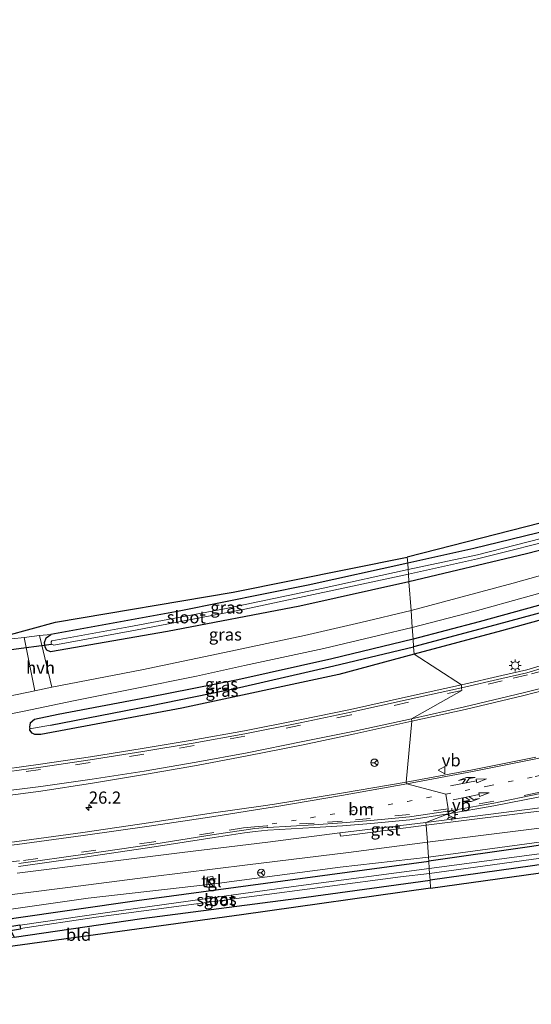
# Model space of a CAD drawing. Units: metres. Extents: x 59997 to 70010, y 406249 to 412501.
# Drawn here: x 64132 to 64237, y 408579 to 408781 of the extents above; entities that cross this region are included whole.
import ezdxf
from ezdxf.enums import TextEntityAlignment as Align

# ---------------------------------------------------------------- set-up
doc = ezdxf.new("R2010")
doc.units = ezdxf.units.M
doc.linetypes.add('VW-1-3_STREEP', pattern=[4, 1, -3])
doc.linetypes.add('VW-3-9_STREEP', pattern=[12, 3, -9])
doc.layers.get('0').update_dxf_attribs({"lineweight": 25})
for name, color, linetype, lineweight in [('B-ME-AM-KILOMETR-S-B1', 7, 'Continuous', 18), ('B-ME-GW-KRUINLIJN-L-B1', 93, 'Continuous', 18), ('B-ME-IE-GRASLAND-GV-B6', 93, 'Continuous', 18), ('B-ME-IE-GRONDWERKLIJN-GROND_INGERICHT-GV-B6', 253, 'Continuous', 18), ('B-ME-IE-HULPGEOMETRIE-L-B1', 53, 'Continuous', 18), ('B-ME-IE-INRICHTINGSELEMENT-S-B1', 253, 'Continuous', 18), ('B-ME-IE-MEUBILAIR_WEGMEUBILAIR-LICHTMAST-S-B1', 8, 'Continuous', 18), ('B-ME-OG-WATER-GV-B6', 153, 'Continuous', 18), ('B-ME-VH-VERH_SOORT-BITUMEN-GV-B6', 8, 'IE-TERREINAFSCHEIDING-NATUURLIJK-HOUTWAL', 18), ('B-ME-VH-VERH_SOORT-GV-B6', 8, 'Continuous', 18), ('B-ME-VH-VERH_SOORT-HALF_VERHARDING-GV-B6', 8, 'IE-TERREINAFSCHEIDING-NATUURLIJK-HOUTWAL', 18), ('B-ME-VH-VERH_SOORT-TEGELS-GV-B6', 8, 'Continuous', 18), ('B-ME-VW-MARKERING-13STREEP-045-L-B1', 255, 'VW-1-3_STREEP', 18), ('B-ME-VW-MARKERING-39STREEP-015-L-B1', 255, 'VW-3-9_STREEP', 18), ('B-ME-VW-MARKERING-COMBILI750-S-B1', 255, 'Continuous', 18), ('B-ME-VW-MARKERING-COMBIRE750-S-B1', 255, 'Continuous', 18), ('B-ME-VW-MARKERING-STREEP-015-L-B1', 7, 'Continuous', 18), ('B-ME-VW-MEUBILAIR_WEGMEUBILAIR-RONA-S-B1', 8, 'Continuous', 18), ('B-ME-VW-MEUBILAIR_WEGMEUBILAIR-VERKEERSBORD-S-B1', 8, 'Continuous', 18)]:
    doc.layers.add(name, color=color, linetype=linetype, lineweight=lineweight)
for name, color, linetype in [('B-ME-GW-INSTEEKWATERGANG-L-B1', 10, 'Continuous'), ('B-ME-GW-WATERGANG-GREPPEL-L-B1', 10, 'Continuous'), ('B-ME-KG-KADASTRAAL-OPNAMEDTMGRENS-L-B1', 10, 'Continuous'), ('B-ME-KW-DUIKER-GV-B6', 10, 'Continuous'), ('B-ME-KW-DUIKER-L-B1', 10, 'Continuous')]:
    doc.layers.add(name, color=color, linetype=linetype)
doc.styles.add('NLCS-ISO', font='NLCS-ISO.TTF')
doc.linetypes.add('IE-TERREINAFSCHEIDING-NATUURLIJK-HOUTWAL', pattern='A,7,-1.5,[67,NLCS.SHX,S=0.75,R=45,X=0,Y=0],-1.5,7,-1.5,[70,NLCS.SHX,S=0.75,R=0,X=0,Y=0],-1.5', length=20)

# ---------------------------------------------------------------- blocks, each defined once
blk = doc.blocks.new('kast')
blk.add_line((-0.75, -0.75), (0.75, 0.75))
blk.add_lwpolyline([(-0.75, 0.75), (0.75, 0.75), (0.75, -0.75), (-0.75, -0.75)], close=True)
blk = doc.blocks.new('verkeersbord')
for p, q in [((0, 0.75), (-0.75, -0.625)), ((0.75, -0.625), (0, 0.75)), ((-0.75, -0.625), (0.75, -0.625))]:
    blk.add_line(p, q)
blk = doc.blocks.new('wegwijzer')
for q in [(-0.53, -0.53), (0, 0.75), (0.53, -0.53)]:
    blk.add_line((0, 0), q)
blk.add_circle((0, 0), 0.75)
blk = doc.blocks.new('hecto')
for p, q in [((0, 0.625), (-0.625, 0)), ((0, -0.625), (0, 0.625)), ((-0.625, 0), (0.625, 0)), ((0.625, 0), (0, -0.625))]:
    blk.add_line(p, q)
blk = doc.blocks.new('lantaarnpaal')
for p, q in [((-0.75, 0), (-1.25, 0)), ((-0.88, 0.88), (-0.53, 0.53)), ((0, 0.75), (0, 1.25)), ((0.53, 0.53), (0.88, 0.88)), ((0.75, 0), (1.25, 0)), ((-0.53, -0.53), (-0.88, -0.88)), ((0, -0.75), (0, -1.25)), ((0.53, -0.53), (0.88, -0.88))]:
    blk.add_line(p, q)
blk.add_circle((0, 0), 0.75)
blk = doc.blocks.new('pijlcl')
for p, q in [((0, 0, 0.1), (5.45, 0, 0.1)), ((3.55, 1.05, 0.1), (1.85, 0.75, 0.1)), ((1.85, 0.75, 0.1), (3.3, 0.75, 0.1)), ((3.3, 0.75, 0.1), (2.55, 0, 0.1)), ((4.05, 0.75, 0.1), (3.3, 0, 0.1)), ((5.35, 0.75, 0.1), (3.55, 1.05, 0.1)), ((5.35, 0.75, 0.1), (4.05, 0.75, 0.1)), ((5.45, 0.38, 0.1), (5.45, -0.38, 0.1)), ((7.5, 0, 0.1), (5.45, 0.38, 0.1)), ((5.45, -0.38, 0.1), (7.5, 0, 0.1))]:
    blk.add_line(p, q)
blk = doc.blocks.new('pijlcr')
for p, q in [((0, 0, 0.1), (5.45, 0, 0.1)), ((3.3, -0.75, 0.1), (2.55, 0, 0.1)), ((4.05, -0.75, 0.1), (3.3, 0, 0.1)), ((5.45, 0.38, 0.1), (5.45, -0.38, 0.1)), ((7.5, 0, 0.1), (5.45, 0.38, 0.1)), ((5.45, -0.38, 0.1), (7.5, 0, 0.1)), ((1.85, -0.75, 0.1), (3.3, -0.75, 0.1)), ((3.55, -1.05, 0.1), (1.85, -0.75, 0.1)), ((5.35, -0.75, 0.1), (3.55, -1.05, 0.1)), ((5.35, -0.75, 0.1), (4.05, -0.75, 0.1))]:
    blk.add_line(p, q)

msp = doc.modelspace()

# ---------------------------------------------------------------- linework, layer by layer
at = {"layer": 'B-ME-GW-INSTEEKWATERGANG-L-B1'}
for points in [[(64332.125, 408707.367, 0.558), (64323.893, 408703.461, 0.554), (64314.088, 408698.83, 0.549), (64306.685, 408695.722, 0.541), (64299.426, 408692.807, 0.537), (64290.547, 408689.736, 0.537), (64278.036, 408686.098, 0.503), (64258.813, 408680.772, 0.449), (64240.411, 408675.997, 0.386), (64224.938, 408672.239, 0.36), (64211.417, 408669.236, 0.418)], [(64332.125, 408707.367, 0.558), (64333.223, 408706.997, 0.558), (64333.826, 408706.214, 0.558), (64334.172, 408705.194, 0.554), (64334.135, 408704.192, 0.549), (64333.947, 408703.805, 0.549), (64314.629, 408695.232, 0.499), (64303.339, 408690.632, 0.499), (64291.853, 408686.234, 0.419), (64275.275, 408681.354, 0.436), (64257.838, 408676.809, 0.44), (64235.778, 408671.131, 0.44), (64211.685, 408665.43, 0.517)], [(64320.174, 408686.049, 0.72), (64319.978, 408686.397, 0.705), (64319.122, 408686.864, 0.671), (64318.163, 408686.82, 0.596), (64314.41, 408685.62, 0.562), (64299.951, 408680.133, 0.541), (64284.674, 408674.803, 0.524), (64268.932, 408669.679, 0.545), (64255.225, 408665.557, 0.612), (64240.223, 408661.126, 0.604), (64226.073, 408657.202, 0.558), (64212.517, 408653.642, 0.657)], [(64320.174, 408686.049, 0.72), (64320.401, 408685.645, 0.738), (64320.415, 408685.093, 0.738), (64320.148, 408684.574, 0.738), (64301.133, 408677.212, 0.736), (64284.883, 408671.637, 0.738), (64268.044, 408666.181, 0.738), (64249.17, 408660.489, 0.73), (64230.636, 408655.351, 0.751), (64212.732, 408650.595, 0.817)], [(64211.417, 408669.236, 0.418), (64191.002, 408664.715, 0.416), (64164.606, 408659.385, 0.356), (64138.345, 408654.639, 0.394)], [(64211.685, 408665.43, 0.517), (64189.35, 408660.455, 0.539), (64162.25, 408655.236, 0.611), (64138.257, 408651.069, 0.708), (64137.475, 408651.407, 0.7), (64137.159, 408651.987, 0.679), (64137.048, 408652.978, 0.577), (64137.364, 408653.931, 0.471), (64138.345, 408654.639, 0.394)], [(64212.517, 408653.642, 0.657), (64195.865, 408649.608, 0.679), (64176.598, 408645.283, 0.785), (64158.262, 408641.681, 0.929), (64139.81, 408638.189, 1.108), (64135.001, 408637.191, 1.184), (64134.09, 408636.428, 1.243), (64133.93, 408635.711, 1.273), (64134.014, 408635.238, 1.273)], [(64212.732, 408650.595, 0.817), (64197.308, 408646.391, 0.98), (64165.153, 408639.495, 1.103), (64136.285, 408634.13, 1.286), (64135.017, 408634.077, 1.286), (64134.526, 408634.361, 1.273), (64134.053, 408635.016, 1.273), (64134.014, 408635.238, 1.273)], [(64283.227, 408615.163, 0.519), (64278.955, 408615.532, 0.515), (64272.153, 408615.483, 0.501), (64266.802, 408615.163, 0.501), (64262.042, 408614.794, 0.501), (64252.579, 408613.508, 0.487), (64236.405, 408611.072, 0.45), (64215.728, 408608.131, 0.404)], [(64278.996, 408611.319, 0.421), (64272.284, 408611.564, 0.499), (64267.071, 408611.252, 0.499), (64262.458, 408610.894, 0.499), (64253.135, 408609.627, 0.486), (64236.973, 408607.193, 0.449), (64216.004, 408604.211, 0.402)], [(64130.2469, 408596.3652, 0.3859), (64155.92, 408600.093, 0.437), (64215.728, 408608.131, 0.404)], [(64130.2469, 408596.3652, 0.3859), (64130.0254, 408594.7766, 0.4445), (64130.1415, 408593.8316, 0.4777), (64130.8026, 408592.5318, 0.5172), (64156.958, 408596.394, 0.437), (64190.649, 408600.731, 0.437), (64216.004, 408604.211, 0.402)]]:
    msp.add_polyline3d(points, dxfattribs=at)
at = {"layer": 'B-ME-GW-KRUINLIJN-L-B1'}
for points in [[(64294.408, 408613.222, 0.467), (64289.466, 408614.848, 0.738), (64284.348, 408615.628, 0.814), (64279.08, 408616.106, 0.852), (64275.166, 408616.231, 0.852), (64269.433, 408616.008, 0.919), (64264.667, 408615.734, 0.919), (64256.112, 408614.551, 0.919), (64238.361, 408612.04, 0.978), (64215.668, 408608.974, 1.039)], [(64171.782, 408603.497, 1.338), (64197.588, 408606.867, 1.12), (64215.668, 408608.974, 1.039)], [(64170.641, 408603.348, 1.347), (64145.977, 408600.526, 1.46), (64122.473, 408597.176, 1.524), (64102.178, 408594.232, 1.727), (64082.955, 408591.818, 1.859), (64061.824, 408589.647, 2.054), (64045.414, 408587.945, 2.19), (64025.823, 408586.274, 2.56), (64003.98, 408584.02, 2.666), (63982.996, 408582.19, 2.848), (63954.916, 408579.886, 3.027), (63932.387, 408577.748, 2.993), (63930.206, 408577.121, 2.993), (63928.918, 408576.326, 2.993), (63927.788, 408575.255, 2.887), (63926.371, 408573.415, 2.755), (63925.814, 408572.012, 2.645), (63925.624, 408570.774, 2.436), (63925.63, 408568.742, 2.19), (63926.311, 408566.418, 1.935), (63927.043, 408564.506, 1.736), (63928.121, 408561.255, 1.545)]]:
    msp.add_polyline3d(points, dxfattribs=at)
at = {"layer": 'B-ME-GW-WATERGANG-GREPPEL-L-B1'}
for points in [[(64317.436, 408684.953, 0.138), (64306.348, 408680.719, 0.142), (64293.97, 408676.268, 0.13), (64282.222, 408672.236, 0.113), (64270.898, 408668.614, 0.167), (64258.478, 408664.792, 0.205), (64242.669, 408660.18, 0.209), (64229.242, 408656.503, 0.277), (64212.625, 408652.114, 0.26)], [(64138.221, 408636.028, 0.675), (64158.582, 408639.967, 0.53), (64176.988, 408643.732, 0.365), (64196.296, 408648.193, 0.22), (64212.625, 408652.114, 0.26)]]:
    msp.add_polyline3d(points, dxfattribs=at)
at = {"layer": 'B-ME-IE-GRASLAND-GV-B6'}
for points in [[(64212.625, 408652.114, 0.26), (64212.517, 408653.642, 0.657), (64226.073, 408657.202, 0.558), (64240.223, 408661.126, 0.604), (64255.225, 408665.557, 0.612), (64268.932, 408669.679, 0.545), (64284.674, 408674.803, 0.524), (64299.951, 408680.133, 0.541), (64314.41, 408685.62, 0.562), (64318.163, 408686.82, 0.596), (64319.122, 408686.864, 0.671), (64319.978, 408686.397, 0.705), (64320.174, 408686.049, 0.72), (64317.436, 408684.953, 0.138), (64306.348, 408680.719, 0.142), (64293.97, 408676.268, 0.13), (64282.222, 408672.236, 0.113), (64270.898, 408668.614, 0.167), (64258.478, 408664.792, 0.205), (64242.669, 408660.18, 0.209), (64229.242, 408656.503, 0.277), (64212.625, 408652.114, 0.26)], [(64212.732, 408650.595, 0.817), (64212.625, 408652.114, 0.26), (64229.242, 408656.503, 0.277), (64242.669, 408660.18, 0.209), (64258.478, 408664.792, 0.205), (64270.898, 408668.614, 0.167), (64282.222, 408672.236, 0.113), (64293.97, 408676.268, 0.13), (64306.348, 408680.719, 0.142), (64317.436, 408684.953, 0.138), (64320.174, 408686.049, 0.72), (64320.401, 408685.645, 0.738), (64320.415, 408685.093, 0.738), (64320.148, 408684.574, 0.738), (64301.133, 408677.212, 0.736), (64284.883, 408671.637, 0.738), (64268.044, 408666.181, 0.738), (64249.17, 408660.489, 0.73), (64230.636, 408655.351, 0.751), (64212.732, 408650.595, 0.817)], [(64257.838, 408676.809, 0.44), (64235.778, 408671.131, 0.44), (64211.685, 408665.43, 0.517)], [(64244.483, 408668.327, 0.494), (64233.002, 408665.166, 0.549), (64212.101, 408659.531, 0.687), (64211.685, 408665.43, 0.517), (64235.778, 408671.131, 0.44), (64257.838, 408676.809, 0.44)], [(64238.789, 408674.3, -0.495), (64225.734, 408670.97, -0.495), (64211.509, 408667.923, -0.495), (64211.417, 408669.236, 0.418), (64224.938, 408672.239, 0.36), (64240.411, 408675.997, 0.386)], [(64211.685, 408665.43, 0.517), (64211.574, 408667.008, -0.495), (64225.703, 408670.126, -0.495), (64244.215, 408674.794, -0.495)], [(64211.685, 408665.43, 0.517), (64189.35, 408660.455, 0.539), (64162.25, 408655.236, 0.611), (64138.257, 408651.069, 0.708), (64137.475, 408651.407, 0.7), (64137.159, 408651.987, 0.679), (64137.048, 408652.978, 0.577), (64137.364, 408653.931, 0.471), (64138.345, 408654.639, 0.394), (64164.606, 408659.385, 0.356), (64191.002, 408664.715, 0.416), (64211.417, 408669.236, 0.418), (64211.509, 408667.923, -0.495), (64194.119, 408664.118, -0.496), (64173.864, 408659.847, -0.496), (64154.289, 408656.197, -0.496), (64138.544, 408653.342, -0.496), (64138.408, 408653.105, -0.496), (64138.378, 408652.823, -0.496), (64138.484, 408652.622, -0.496), (64138.94, 408652.436, -0.496), (64155.672, 408655.506, -0.496), (64178.078, 408659.834, -0.496), (64197.28, 408663.898, -0.496), (64211.574, 408667.008, -0.495), (64211.685, 408665.43, 0.517)], [(64136.033, 408654.392, 0.585), (64138.345, 408654.639, 0.394), (64137.364, 408653.931, 0.471), (64137.048, 408652.978, 0.577), (64137.159, 408651.987, 0.679), (64137.475, 408651.407, 0.7), (64138.257, 408651.069, 0.708), (64162.25, 408655.236, 0.611), (64189.35, 408660.455, 0.539), (64211.685, 408665.43, 0.517), (64212.101, 408659.531, 0.687), (64201.854, 408657.063, 0.691), (64190.281, 408654.404, 0.793), (64173.905, 408650.908, 0.904), (64156.973, 408647.341, 0.963), (64140.295, 408644.172, 1.091), (64138.548, 408643.811, 1.11), (64136.033, 408654.392, 0.585)], [(64240.223, 408661.126, 0.604), (64226.073, 408657.202, 0.558), (64212.517, 408653.642, 0.657), (64212.349, 408656.026, 0.726), (64225.253, 408659.417, 0.545), (64235.541, 408662.261, 0.528), (64247.1, 408665.497, 0.505)], [(64239.267, 408648.397, 1.148), (64235.819, 408647.378, 1.163), (64230.676, 408646.192, 1.162), (64222.417, 408644.301, 1.178), (64212.732, 408650.595, 0.817), (64230.636, 408655.351, 0.751), (64249.17, 408660.489, 0.73)], [(64123.527, 408637.064, 1.248), (64132.831, 408638.924, 1.209), (64142.978, 408641, 1.069), (64155.235, 408643.489, 0.98), (64168.162, 408646.067, 0.912), (64178.01, 408648.244, 0.849), (64194.225, 408651.77, 0.738), (64205.449, 408654.376, 0.658), (64212.349, 408656.026, 0.726), (64212.517, 408653.642, 0.657)], [(64212.517, 408653.642, 0.657), (64195.865, 408649.608, 0.679), (64176.598, 408645.283, 0.785), (64158.262, 408641.681, 0.929), (64139.81, 408638.189, 1.108), (64135.001, 408637.191, 1.184), (64134.09, 408636.428, 1.243), (64133.93, 408635.711, 1.273), (64134.014, 408635.238, 1.273), (64134.053, 408635.016, 1.273), (64134.526, 408634.361, 1.273), (64135.017, 408634.077, 1.286), (64136.285, 408634.13, 1.286), (64165.153, 408639.495, 1.103), (64197.308, 408646.391, 0.98), (64212.732, 408650.595, 0.817), (64222.417, 408644.301, 1.178), (64211.571, 408641.883, 1.191), (64199.685, 408639.253, 1.233), (64189.316, 408637.089, 1.284), (64177.969, 408634.835, 1.363), (64167.283, 408632.944, 1.409), (64157.053, 408631.207, 1.461), (64146.416, 408629.556, 1.533), (64136.215, 408628.011, 1.586), (64125.383, 408626.51, 1.648)], [(64130.331, 408653.714, 0.369), (64132.868, 408654.007, 0.571), (64135.071, 408643.093, 1.149), (64125.778, 408641.174, 1.252)], [(64212.625, 408652.114, 0.26), (64196.296, 408648.193, 0.22), (64176.988, 408643.732, 0.365), (64158.582, 408639.967, 0.53), (64138.221, 408636.028, 0.675), (64134.014, 408635.238, 1.273), (64133.93, 408635.711, 1.273), (64134.09, 408636.428, 1.243), (64135.001, 408637.191, 1.184), (64139.81, 408638.189, 1.108), (64158.262, 408641.681, 0.929), (64176.598, 408645.283, 0.785), (64195.865, 408649.608, 0.679), (64212.517, 408653.642, 0.657), (64212.625, 408652.114, 0.26)], [(64212.732, 408650.595, 0.817), (64197.308, 408646.391, 0.98), (64165.153, 408639.495, 1.103), (64136.285, 408634.13, 1.286), (64135.017, 408634.077, 1.286), (64134.526, 408634.361, 1.273), (64134.053, 408635.016, 1.273), (64134.014, 408635.238, 1.273), (64138.221, 408636.028, 0.675), (64158.582, 408639.967, 0.53), (64176.988, 408643.732, 0.365), (64196.296, 408648.193, 0.22), (64212.625, 408652.114, 0.26), (64212.732, 408650.595, 0.817)], [(64224.668, 408626.848, 1.42), (64211.137, 408624.35, 1.462), (64212.273, 408636.833, 1.306), (64223.2, 408639.248, 1.281), (64235.224, 408642.1, 1.273), (64241.5322, 408643.7324, 1.2596)], [(64125.803, 408621.109, 1.777), (64136.298, 408622.516, 1.718), (64146.836, 408624.133, 1.677), (64157.485, 408625.912, 1.602), (64168.148, 408627.731, 1.533), (64178.565, 408629.71, 1.477), (64190.004, 408631.995, 1.404), (64200.587, 408634.252, 1.356), (64212.273, 408636.833, 1.306), (64211.137, 408624.35, 1.462), (64197.831, 408622.079, 1.543), (64184.127, 408619.812, 1.657), (64181.8244, 408619.4894, 1.6648), (64171.16, 408617.995, 1.701), (64158.82, 408616.084, 1.794), (64144.853, 408614.039, 1.887), (64131.377, 408612.161, 1.969)], [(64237.654, 408629.486, 1.352), (64224.668, 408626.848, 1.42)], [(64266.75, 408622.681, 0.954), (64215.169, 408616.054, 1.337), (64219.732, 408617.831, 1.372), (64229.091, 408619.493, 1.316), (64238.48, 408621.348, 1.28)], [(64131.671, 408607.054, 1.998), (64145.234, 408608.918, 1.901), (64159.509, 408611.041, 1.804), (64171.748, 408612.949, 1.717), (64177.964, 408613.928, 1.674), (64180.209, 408614.228, 1.662), (64182.785, 408614.481, 1.649), (64192.344, 408615.058, 1.559), (64198.043, 408615.406, 1.508), (64203.884, 408615.864, 1.469), (64211.838, 408616.616, 1.4), (64219.732, 408617.831, 1.372), (64215.169, 408616.054, 1.337), (64197.542, 408613.94, 1.282), (64182.802, 408612.006, 1.413), (64165.219, 408609.882, 1.528), (64148.814, 408607.829, 1.596), (64131.442, 408605.649, 1.761)], [(64238.361, 408612.04, 0.978), (64215.668, 408608.974, 1.039), (64215.455, 408611.996, 1.215), (64248.779, 408616.181, 0.852)], [(64215.728, 408608.131, 0.404), (64215.668, 408608.974, 1.039), (64238.361, 408612.04, 0.978), (64256.112, 408614.551, 0.919), (64264.667, 408615.734, 0.919), (64269.433, 408616.008, 0.919), (64275.166, 408616.231, 0.852), (64279.08, 408616.106, 0.852), (64284.348, 408615.628, 0.814), (64289.466, 408614.848, 0.738), (64294.408, 408613.222, 0.467), (64290.656, 408614.053, 0.516), (64283.227, 408615.163, 0.519), (64278.955, 408615.532, 0.515), (64272.153, 408615.483, 0.501), (64266.802, 408615.163, 0.501), (64262.042, 408614.794, 0.501), (64252.579, 408613.508, 0.487), (64236.405, 408611.072, 0.45), (64215.728, 408608.131, 0.404)], [(63907.98, 408578.868, 3.311), (63923.042, 408580.223, 3.4), (63940.947, 408581.598, 3.286), (63958.858, 408583.228, 3.286), (63976.56, 408584.702, 3.116), (63992.116, 408586.212, 2.98), (64009.65, 408587.814, 2.887), (64027.988, 408589.489, 2.623), (64047.483, 408591.337, 2.296), (64065.291, 408593.089, 2.194), (64079.176, 408594.764, 2.084), (64095.407, 408596.734, 1.935), (64111.088, 408598.786, 1.88), (64125.504, 408600.645, 1.749), (64141.247, 408602.652, 1.604), (64158.761, 408604.928, 1.524), (64178.623, 408607.356, 1.362), (64199.317, 408609.93, 1.154), (64215.455, 408611.996, 1.215), (64215.668, 408608.974, 1.039)], [(64246.085, 408610.664, -0.592), (64215.834, 408606.631, -0.592), (64215.728, 408608.131, 0.404), (64236.405, 408611.072, 0.45), (64252.579, 408613.508, 0.487)], [(64216.004, 408604.211, 0.402), (64215.905, 408605.618, -0.591), (64246.145, 408609.78, -0.591)], [(64215.668, 408608.974, 1.039), (64197.588, 408606.867, 1.12), (64171.782, 408603.497, 1.338), (64171.501, 408605.008, 1.392), (64170.359, 408604.834, 1.367), (64170.641, 408603.348, 1.347), (64145.977, 408600.526, 1.46), (64122.473, 408597.176, 1.524)], [(64122.473, 408597.176, 1.524), (64145.977, 408600.526, 1.46), (64170.641, 408603.348, 1.347), (64171.782, 408603.497, 1.338), (64197.588, 408606.867, 1.12), (64215.668, 408608.974, 1.039), (64215.728, 408608.131, 0.404)], [(64216.004, 408604.211, 0.402), (64190.649, 408600.731, 0.437), (64156.958, 408596.394, 0.437), (64130.8026, 408592.5318, 0.5172), (64130.1415, 408593.8316, 0.4777), (64130.0254, 408594.7766, 0.4445), (64130.2469, 408596.3652, 0.3859), (64155.92, 408600.093, 0.437), (64215.728, 408608.131, 0.404), (64215.834, 408606.631, -0.592), (64188.021, 408602.929, -0.59), (64153.212, 408598.098, -0.59), (64132.0145, 408595.0059, -0.59), (64132.1247, 408594.3206, -0.59), (64147.58, 408596.646, -0.59), (64178.94, 408600.834, -0.59), (64209.966, 408604.9, -0.59), (64215.905, 408605.618, -0.591), (64216.004, 408604.211, 0.402)], [(64215.728, 408608.131, 0.404), (64155.92, 408600.093, 0.437), (64130.2469, 408596.3652, 0.3859)], [(64236.973, 408607.193, 0.449), (64216.004, 408604.211, 0.402)]]:
    msp.add_polyline3d(points, dxfattribs=at)
at = {"layer": 'B-ME-IE-GRONDWERKLIJN-GROND_INGERICHT-GV-B6'}
for points in [[(64211.327, 408670.507, 0.503), (64259.903, 408682.922, 0.524), (64285.018, 408690.048, 0.554), (64307.999, 408698.334, 0.621), (64320.064, 408702.992, 0.68), (64349.091, 408719.32, 0.663)], [(64338.292, 408710.864, 0.558), (64332.125, 408707.367, 0.558), (64323.893, 408703.461, 0.554), (64314.088, 408698.83, 0.549), (64306.685, 408695.722, 0.541), (64299.426, 408692.807, 0.537), (64290.547, 408689.736, 0.537), (64278.036, 408686.098, 0.503), (64258.813, 408680.772, 0.449), (64240.411, 408675.997, 0.386), (64224.938, 408672.239, 0.36), (64211.417, 408669.236, 0.418), (64211.327, 408670.507, 0.503)], [(64129.286, 408654.388, 0.428), (64139.278, 408657.132, 0.454), (64175.641, 408663.294, 0.471), (64211.327, 408670.507, 0.503), (64211.417, 408669.236, 0.418)], [(64211.417, 408669.236, 0.418), (64191.002, 408664.715, 0.416), (64164.606, 408659.385, 0.356), (64138.345, 408654.639, 0.394), (64136.033, 408654.392, 0.585), (64132.868, 408654.007, 0.571), (64130.331, 408653.714, 0.369)], [(64216.121, 408602.559, 0.449), (64216.004, 408604.211, 0.402), (64236.973, 408607.193, 0.449), (64253.135, 408609.627, 0.486), (64262.458, 408610.894, 0.499), (64267.071, 408611.252, 0.499), (64272.284, 408611.564, 0.499), (64278.996, 408611.319, 0.421), (64282.221, 408611.133, 0.378), (64286.855, 408610.462, 0.345), (64290.045, 408609.883, 0.377), (64292.655, 408609.244, 0.578), (64303.13, 408606.272, 0.469), (64308.266, 408604.597, 0.402), (64316.288, 408601.028, 0.441), (64324.054, 408596.879, 0.6), (64330.79, 408592.68, 0.604), (64337.674, 408587.664, 0.621)], [(64343.346, 408579.713, 0.628), (64327.964, 408592.286, 0.595), (64306.559, 408603.202, 0.428), (64287.927, 408608.582, 0.419), (64260.684, 408608.839, 0.403), (64216.121, 408602.559, 0.449)], [(64117.291, 408585.678, 0.441), (64117.354, 408589.357, 0.36), (64117.443, 408589.975, 0.36), (64117.796, 408590.308, 0.36), (64118.667, 408590.704, 0.36), (64120.5791, 408590.9966, 0.4099), (64130.8026, 408592.5318, 0.5172), (64156.958, 408596.394, 0.437), (64190.649, 408600.731, 0.437), (64216.004, 408604.211, 0.402), (64216.121, 408602.559, 0.449), (64177.411, 408597.106, 0.373), (64125.958, 408590.105, 0.441), (64119.683, 408589.303, 0.416), (64117.291, 408585.678, 0.441)]]:
    msp.add_polyline3d(points, dxfattribs=at)
at = {"layer": 'B-ME-IE-HULPGEOMETRIE-L-B1'}
msp.add_line((64138.221, 408636.028, 0.675), (64134.014, 408635.238, 1.273), dxfattribs=at)
msp.add_polyline3d([(64216.121, 408602.559, 0.449), (64216.0044, 408604.211, 0.402), (64215.9052, 408605.618, -0.591), (64215.8337, 408606.631, -0.592), (64215.7279, 408608.131, 0.404), (64215.6684, 408608.974, 1.039), (64215.4552, 408611.996, 1.215), (64215.206, 408615.523, 1.282), (64215.1689, 408616.054, 1.337), (64219.732, 408617.831, 1.372), (64219.638, 408618.399, 1.394), (64219.703, 408618.836, 1.4), (64219.243, 408621.857, 1.466), (64211.222, 408624.001, 1.479), (64211.137, 408624.35, 1.462), (64212.273, 408636.833, 1.306), (64212.204, 408637.342, 1.308), (64222.493, 408643.145, 1.209), (64222.428, 408643.695, 1.189), (64222.417, 408644.301, 1.178), (64212.732, 408650.595, 0.817), (64212.625, 408652.114, 0.26), (64212.517, 408653.642, 0.657), (64212.349, 408656.026, 0.726), (64212.101, 408659.531, 0.687), (64211.685, 408665.43, 0.517), (64211.574, 408667.008, -0.495), (64211.5093, 408667.923, -0.495), (64211.4167, 408669.236, 0.418), (64211.327, 408670.507, 0.503)], dxfattribs=at)
at = {"layer": 'B-ME-KG-KADASTRAAL-OPNAMEDTMGRENS-L-B1'}
for points in [[(64575.392, 408780.705, 0.431), (64546.806, 408769.745, 0.36), (64509.193, 408756.715, 0.34), (64482.297, 408747.881, 0.306), (64453.042, 408738.458, 0.373), (64417.632, 408729.483, 0.453), (64404.79, 408727.146, 0.453), (64387.774, 408724.335, 0.512), (64370.707, 408721.834, 0.512), (64349.091, 408719.32, 0.663), (64320.064, 408702.992, 0.68), (64307.999, 408698.334, 0.621), (64285.018, 408690.048, 0.554), (64259.903, 408682.922, 0.524), (64211.327, 408670.507, 0.503)], [(63917.213, 408644.29, 1.677), (63923.224, 408642.936, 1.06), (63926.085, 408642.449, 0.686), (63929.54, 408641.875, -1.553), (63937.632, 408655.968, -1.553), (63939.806, 408655.515, 0.281), (63936.077, 408639.84, 0.284), (63937.052, 408639.865, 0.28), (63939.899, 408636.846, 0.331), (63977.878, 408639.384, 0.297), (64007.312, 408641.782, 0.394), (64038.361, 408644.622, 0.386), (64076.024, 408647.973, 0.407), (64129.286, 408654.388, 0.428), (64139.278, 408657.132, 0.454), (64175.641, 408663.294, 0.471), (64211.327, 408670.507, 0.503)], [(63917.213, 408644.29, 1.677), (63923.224, 408642.936, 1.06), (63926.085, 408642.449, 0.686), (63929.54, 408641.875, -1.553), (63937.632, 408655.968, -1.553), (63939.806, 408655.515, 0.281), (63936.077, 408639.84, 0.284), (63937.052, 408639.865, 0.28), (63939.899, 408636.846, 0.331), (63977.878, 408639.384, 0.297), (64007.312, 408641.782, 0.394), (64038.361, 408644.622, 0.386), (64076.024, 408647.973, 0.407), (64129.286, 408654.388, 0.428), (64139.278, 408657.132, 0.454), (64175.641, 408663.294, 0.471), (64211.327, 408670.507, 0.503)], [(64216.121, 408602.559, 0.449), (64260.684, 408608.839, 0.403), (64287.927, 408608.582, 0.419), (64306.559, 408603.202, 0.428), (64327.964, 408592.286, 0.595), (64343.346, 408579.713, 0.628)], [(64216.121, 408602.559, 0.449), (64177.411, 408597.106, 0.373), (64125.958, 408590.105, 0.441), (64119.683, 408589.303, 0.416), (64117.291, 408585.678, 0.441), (64116.713, 408584.701, 0.517), (64115.628, 408584.138, 0.517), (64089.5, 408579.5, 0.517), (64053.514, 408573.939, 0.352), (64020.14, 408569.728, 0.233), (63978.895, 408564.859, 0.462), (63945.85, 408561.672, 0.199), (63941.885, 408561.686, -1.643), (63934.416, 408561.676, -1.643), (63934.488, 408560.55, -1.643), (63932.632, 408549.921, 0.205), (63928.915, 408557.649, 1.443), (63928.428, 408559.861, 1.506), (63928.296, 408560.46, 1.523), (63928.121, 408561.255, 1.545), (63919.297, 408564.75, 2.594)], [(64216.121, 408602.559, 0.449), (64177.411, 408597.106, 0.373), (64125.958, 408590.105, 0.441), (64119.683, 408589.303, 0.416), (64117.291, 408585.678, 0.441), (64116.713, 408584.701, 0.517), (64115.628, 408584.138, 0.517), (64089.5, 408579.5, 0.517), (64053.514, 408573.939, 0.352), (64020.14, 408569.728, 0.233), (63978.895, 408564.859, 0.462), (63945.85, 408561.672, 0.199), (63941.885, 408561.686, -1.643), (63934.416, 408561.676, -1.643), (63934.488, 408560.55, -1.643), (63932.632, 408549.921, 0.205), (63928.915, 408557.649, 1.443), (63928.428, 408559.861, 1.506), (63928.296, 408560.46, 1.523), (63928.121, 408561.255, 1.545), (63919.297, 408564.75, 2.594)]]:
    msp.add_polyline3d(points, dxfattribs=at)
at = {"layer": 'B-ME-KW-DUIKER-GV-B6'}
msp.add_polyline3d([(64132.115, 408594.153, -0.507), (64117.703, 408591.773, -0.622), (64117.566, 408592.677, -0.663), (64131.978, 408595.057, -0.548), (64132.115, 408594.153, -0.507)], dxfattribs=at)
at = {"layer": 'B-ME-KW-DUIKER-L-B1'}
msp.add_line((64130.173, 408651.526, -0.704), (64138.484, 408652.622, -0.496), dxfattribs=at)
at = {"layer": 'B-ME-OG-WATER-GV-B6'}
for points in [[(64244.215, 408674.794, -0.495), (64225.703, 408670.126, -0.495), (64211.574, 408667.008, -0.495)], [(64211.574, 408667.008, -0.495), (64211.509, 408667.923, -0.495), (64225.734, 408670.97, -0.495), (64238.789, 408674.3, -0.495)], [(64155.672, 408655.506, -0.496), (64138.94, 408652.436, -0.496), (64138.484, 408652.622, -0.496), (64138.378, 408652.823, -0.496), (64138.408, 408653.105, -0.496), (64138.544, 408653.342, -0.496), (64154.289, 408656.197, -0.496), (64173.864, 408659.847, -0.496), (64194.119, 408664.118, -0.496), (64211.509, 408667.923, -0.495), (64211.574, 408667.008, -0.495), (64197.28, 408663.898, -0.496), (64178.078, 408659.834, -0.496), (64155.672, 408655.506, -0.496)], [(64215.905, 408605.618, -0.591), (64215.834, 408606.631, -0.592), (64246.085, 408610.664, -0.592)], [(64246.145, 408609.78, -0.591), (64215.905, 408605.618, -0.591)], [(64147.58, 408596.646, -0.59), (64132.1247, 408594.3206, -0.59), (64132.0145, 408595.0059, -0.59), (64153.212, 408598.098, -0.59), (64188.021, 408602.929, -0.59), (64215.834, 408606.631, -0.592), (64215.905, 408605.618, -0.591), (64209.966, 408604.9, -0.59), (64178.94, 408600.834, -0.59), (64147.58, 408596.646, -0.59)]]:
    msp.add_polyline3d(points, dxfattribs=at)
at = {"layer": 'B-ME-VH-VERH_SOORT-BITUMEN-GV-B6'}
for points in [[(64247.1, 408665.497, 0.505), (64235.541, 408662.261, 0.528), (64225.253, 408659.417, 0.545), (64212.349, 408656.026, 0.726), (64212.101, 408659.531, 0.687), (64233.002, 408665.166, 0.549), (64244.483, 408668.327, 0.494)], [(64125.778, 408641.174, 1.252), (64135.071, 408643.093, 1.149), (64138.548, 408643.811, 1.11), (64140.295, 408644.172, 1.091), (64156.973, 408647.341, 0.963), (64173.905, 408650.908, 0.904), (64190.281, 408654.404, 0.793), (64201.854, 408657.063, 0.691), (64212.101, 408659.531, 0.687), (64212.349, 408656.026, 0.726), (64205.449, 408654.376, 0.658), (64194.225, 408651.77, 0.738), (64178.01, 408648.244, 0.849), (64168.162, 408646.067, 0.912), (64155.235, 408643.489, 0.98), (64142.978, 408641, 1.069), (64132.831, 408638.924, 1.209), (64123.527, 408637.064, 1.248)], [(64241.5322, 408643.7324, 1.2596), (64235.224, 408642.1, 1.273), (64223.2, 408639.248, 1.281), (64212.273, 408636.833, 1.306), (64212.204, 408637.342, 1.308), (64222.493, 408643.145, 1.209), (64222.428, 408643.695, 1.189), (64230.735, 408645.596, 1.158), (64235.823, 408646.765, 1.177), (64239.44, 408647.847, 1.164)], [(64125.332, 408625.911, 1.672), (64136.245, 408627.409, 1.616), (64146.345, 408628.938, 1.55), (64157.142, 408630.625, 1.484), (64167.486, 408632.355, 1.432), (64178.051, 408634.236, 1.378), (64189.393, 408636.496, 1.304), (64199.791, 408638.69, 1.248), (64211.507, 408641.257, 1.208), (64222.428, 408643.695, 1.189), (64222.493, 408643.145, 1.209), (64212.204, 408637.342, 1.308), (64212.273, 408636.833, 1.306), (64200.587, 408634.252, 1.356), (64190.004, 408631.995, 1.404), (64178.565, 408629.71, 1.477), (64168.148, 408627.731, 1.533), (64157.485, 408625.912, 1.602), (64146.836, 408624.133, 1.677), (64136.298, 408622.516, 1.718), (64125.803, 408621.109, 1.777)], [(64238.307, 408621.916, 1.311), (64229.065, 408620.044, 1.339), (64219.638, 408618.399, 1.394), (64219.703, 408618.836, 1.4), (64219.243, 408621.857, 1.466), (64211.222, 408624.001, 1.479), (64211.137, 408624.35, 1.462), (64224.668, 408626.848, 1.42), (64237.654, 408629.486, 1.352)], [(63908.485, 408592.491, 3.709), (63926.159, 408593.992, 3.673), (63944.296, 408595.54, 3.494), (63963.102, 408597.107, 3.333), (63985.666, 408599.086, 3.097), (64004.017, 408600.699, 2.951), (64026.257, 408602.654, 2.792), (64048.195, 408604.503, 2.628), (64067.674, 408606.107, 2.509), (64087.096, 408607.648, 2.305), (64108.492, 408609.389, 2.12), (64120.243, 408610.671, 2.028), (64131.377, 408612.161, 1.969), (64144.853, 408614.039, 1.887), (64158.82, 408616.084, 1.794), (64171.16, 408617.995, 1.701), (64181.8244, 408619.4894, 1.6648), (64184.127, 408619.812, 1.657), (64197.831, 408622.079, 1.543), (64211.137, 408624.35, 1.462), (64211.222, 408624.001, 1.479), (64219.243, 408621.857, 1.466), (64219.703, 408618.836, 1.4), (64219.638, 408618.399, 1.394)], [(64345.291, 408602.322, 0.889), (64335.038, 408604.634, 0.781), (64325.799, 408607.332, 0.732), (64311.467, 408612.335, 0.67), (64307.418, 408613.752, 0.653), (64292.597, 408617.991, 0.614), (64289.467, 408618.596, 0.602), (64283.091, 408619.261, 0.694), (64274.333, 408619.076, 0.751), (64264.915, 408618.188, 0.777), (64248.779, 408616.181, 0.852), (64215.455, 408611.996, 1.215), (64215.206, 408615.523, 1.282), (64266.945, 408621.939, 0.916), (64277.923, 408622.931, 0.875), (64284.045, 408622.874, 0.855), (64290.719, 408621.982, 0.854), (64296.667, 408620.692, 0.855), (64302.582, 408619.066, 0.848), (64312.199, 408615.843, 0.825), (64325.114, 408611.247, 0.812), (64331.837, 408609.18, 0.827), (64339.484, 408607.244, 0.851)], [(64219.638, 408618.399, 1.394), (64211.758, 408617.198, 1.427), (64203.802, 408616.452, 1.492), (64197.993, 408616.018, 1.532), (64192.22, 408615.599, 1.579), (64182.75, 408615.064, 1.653), (64182.6463, 408615.0548, 1.653), (64180.078, 408614.825, 1.653), (64177.875, 408614.509, 1.673), (64171.776, 408613.564, 1.724), (64159.408, 408611.624, 1.801), (64145.3388, 408609.5398, 1.9013), (64131.755, 408607.654, 1.998)], [(64131.442, 408605.649, 1.761), (64148.814, 408607.829, 1.596), (64165.219, 408609.882, 1.528), (64182.802, 408612.006, 1.413), (64197.542, 408613.94, 1.282), (64197.637, 408613.251, 1.282), (64200.568, 408613.565, 1.282), (64215.206, 408615.523, 1.282), (64215.455, 408611.996, 1.215), (64199.317, 408609.93, 1.154), (64178.623, 408607.356, 1.362), (64158.761, 408604.928, 1.524), (64141.247, 408602.652, 1.604), (64125.504, 408600.645, 1.749)]]:
    msp.add_polyline3d(points, dxfattribs=at)
at = {"layer": 'B-ME-VH-VERH_SOORT-GV-B6'}
for points in [[(64222.428, 408643.695, 1.189), (64222.417, 408644.301, 1.178), (64230.676, 408646.192, 1.162), (64235.819, 408647.378, 1.163), (64239.267, 408648.397, 1.148)], [(64239.44, 408647.847, 1.164), (64235.823, 408646.765, 1.177), (64230.735, 408645.596, 1.158), (64222.428, 408643.695, 1.189)], [(63913.09, 408606.774, 3.398), (63930.218, 408608.175, 3.281), (63949.703, 408609.725, 3.128), (63972.179, 408611.597, 2.919), (63993.93, 408613.484, 2.731), (64016.293, 408615.539, 2.565), (64035.664, 408617.413, 2.426), (64052.556, 408619.077, 2.28), (64068.624, 408620.624, 2.133), (64088.384, 408622.595, 1.936), (64101.485, 408623.913, 1.83), (64115.374, 408625.417, 1.724), (64125.383, 408626.51, 1.648), (64136.215, 408628.011, 1.586), (64146.416, 408629.556, 1.533), (64157.053, 408631.207, 1.461), (64167.283, 408632.944, 1.409), (64177.969, 408634.835, 1.363), (64189.316, 408637.089, 1.284), (64199.685, 408639.253, 1.233), (64211.571, 408641.883, 1.191), (64222.417, 408644.301, 1.178), (64222.428, 408643.695, 1.189)], [(64219.732, 408617.831, 1.372), (64219.638, 408618.399, 1.394), (64229.065, 408620.044, 1.339), (64238.307, 408621.916, 1.311), (64250.804, 408624.527, 1.294), (64264.272, 408627.615, 1.257), (64276.027, 408630.431, 1.236), (64289.383, 408633.699, 1.251), (64301.823, 408636.972, 1.234), (64313.326, 408640.043, 1.249), (64326.043, 408643.727, 1.279), (64331.594, 408645.314, 1.288), (64331.748, 408644.742, 1.314), (64326.161, 408643.16, 1.254), (64313.192, 408639.442, 1.24), (64301.947, 408636.398, 1.223), (64289.588, 408633.205, 1.238), (64276.021, 408629.878, 1.229), (64264.474, 408627.07, 1.229), (64250.98, 408623.986, 1.267), (64238.48, 408621.348, 1.28), (64229.091, 408619.493, 1.316), (64219.732, 408617.831, 1.372)], [(64222.428, 408643.695, 1.189), (64211.507, 408641.257, 1.208), (64199.791, 408638.69, 1.248), (64189.393, 408636.496, 1.304), (64178.051, 408634.236, 1.378), (64167.486, 408632.355, 1.432), (64157.142, 408630.625, 1.484), (64146.345, 408628.938, 1.55), (64136.245, 408627.409, 1.616), (64125.332, 408625.911, 1.672), (64115.403, 408624.81, 1.741), (64101.157, 408623.269, 1.852), (64088.476, 408621.995, 1.956), (64068.488, 408620.011, 2.148), (64052.621, 408618.486, 2.294), (64035.702, 408616.802, 2.438), (64016.208, 408614.92, 2.581), (63993.886, 408612.894, 2.753), (63972.278, 408611.006, 2.936), (63949.722, 408609.137, 3.147), (63930.37, 408607.588, 3.297), (63912.755, 408606.138, 3.414)], [(64339.484, 408607.244, 0.851), (64331.837, 408609.18, 0.827), (64325.114, 408611.247, 0.812), (64312.199, 408615.843, 0.825), (64302.582, 408619.066, 0.848), (64296.667, 408620.692, 0.855), (64290.719, 408621.982, 0.854), (64284.045, 408622.874, 0.855), (64277.923, 408622.931, 0.875), (64266.945, 408621.939, 0.916), (64215.206, 408615.523, 1.282), (64215.169, 408616.054, 1.337), (64266.75, 408622.681, 0.954), (64278.028, 408623.579, 0.886), (64283.884, 408623.535, 0.886)], [(64131.755, 408607.654, 1.998), (64145.3388, 408609.5398, 1.9013), (64159.408, 408611.624, 1.801), (64171.776, 408613.564, 1.724), (64177.875, 408614.509, 1.673), (64180.078, 408614.825, 1.653), (64182.6463, 408615.0548, 1.653), (64182.75, 408615.064, 1.653), (64192.22, 408615.599, 1.579), (64197.993, 408616.018, 1.532), (64203.802, 408616.452, 1.492), (64211.758, 408617.198, 1.427), (64219.638, 408618.399, 1.394), (64219.732, 408617.831, 1.372), (64211.838, 408616.616, 1.4), (64203.884, 408615.864, 1.469), (64198.043, 408615.406, 1.508), (64192.344, 408615.058, 1.559), (64182.785, 408614.481, 1.649), (64180.209, 408614.228, 1.662), (64177.964, 408613.928, 1.674), (64171.748, 408612.949, 1.717), (64159.509, 408611.041, 1.804), (64145.234, 408608.918, 1.901), (64131.671, 408607.054, 1.998)], [(64215.206, 408615.523, 1.282), (64200.568, 408613.565, 1.282), (64197.637, 408613.251, 1.282), (64197.542, 408613.94, 1.282), (64215.169, 408616.054, 1.337), (64215.206, 408615.523, 1.282)]]:
    msp.add_polyline3d(points, dxfattribs=at)
at = {"layer": 'B-ME-VH-VERH_SOORT-HALF_VERHARDING-GV-B6'}
msp.add_polyline3d([(64138.548, 408643.811, 1.11), (64135.071, 408643.093, 1.149), (64132.868, 408654.007, 0.571), (64136.033, 408654.392, 0.585), (64138.548, 408643.811, 1.11)], dxfattribs=at)
at = {"layer": 'B-ME-VH-VERH_SOORT-TEGELS-GV-B6'}
msp.add_polyline3d([(64171.782, 408603.497, 1.338), (64170.641, 408603.348, 1.347), (64170.359, 408604.834, 1.367), (64171.501, 408605.008, 1.392), (64171.782, 408603.497, 1.338)], dxfattribs=at)
at = {"layer": 'B-ME-VW-MARKERING-13STREEP-045-L-B1'}
for points in [[(64219.243, 408621.857, 1.466), (64228.1, 408623.58, 1.432), (64237.505, 408625.5, 1.381), (64250.677, 408628.303, 1.36), (64263.393, 408631.217, 1.321), (64275.09, 408634.066, 1.305), (64288.687, 408637.467, 1.317), (64301.083, 408640.823, 1.258), (64312.589, 408644.041, 1.259), (64315.4994, 408644.8476, 1.272)], [(64183.642, 408615.751, 1.649), (64191.578, 408617.038, 1.603), (64203.458, 408619.001, 1.544), (64211.363, 408620.375, 1.494), (64219.243, 408621.857, 1.466)]]:
    msp.add_polyline3d(points, dxfattribs=at)
at = {"layer": 'B-ME-VW-MARKERING-39STREEP-015-L-B1'}
for points in [[(64322.7125, 408674.801, 0.9778), (64319.537, 408673.56, 0.982), (64316.124, 408672.306, 0.966), (64310.139, 408670.207, 0.97), (64300.781, 408667.227, 0.971), (64291.901, 408664.56, 0.989), (64280.329, 408661.289, 1.009), (64276.582, 408660.22, 1.014), (64273.139, 408659.223, 1.025), (64268.622, 408657.708, 1.038), (64256.541, 408653.348, 1.078), (64245.252, 408649.291, 1.149), (64242.458, 408648.273, 1.166), (64240.527, 408647.621, 1.183), (64239.652, 408647.325, 1.19), (64235.928, 408646.342, 1.194), (64230.804, 408645.101, 1.191), (64222.493, 408643.145, 1.209)], [(64344.736, 408645.3855, 1.2745), (64342.815, 408646.221, 1.28), (64340.812, 408646.829, 1.3), (64339.09, 408647.031, 1.307), (64337.226, 408646.983, 1.311), (64335.548, 408646.754, 1.311), (64332.766, 408646.139, 1.298), (64326.098, 408644.179, 1.275), (64313.232, 408640.485, 1.258), (64301.751, 408637.381, 1.246), (64289.247, 408634.122, 1.275), (64276.052, 408630.851, 1.265), (64264.321, 408628.012, 1.27), (64250.723, 408624.883, 1.311), (64238.237, 408622.187, 1.356), (64229.041, 408620.418, 1.364), (64219.703, 408618.836, 1.4)], [(64222.493, 408643.145, 1.209), (64211.611, 408640.713, 1.223), (64199.847, 408638.169, 1.262), (64189.446, 408636.003, 1.326), (64178.04, 408633.737, 1.397), (64167.658, 408631.825, 1.444), (64157.402, 408630.052, 1.501), (64146.36, 408628.331, 1.583), (64136.219, 408626.914, 1.636), (64125.318, 408625.495, 1.688), (64115.747, 408624.363, 1.751), (64101.175, 408622.716, 1.865), (64088.393, 408621.386, 1.973), (64068.493, 408619.401, 2.171), (64052.676, 408617.847, 2.319), (64035.661, 408616.211, 2.46), (64016.271, 408614.433, 2.597), (63993.98, 408612.476, 2.77), (63972.348, 408610.6, 2.956), (63949.769, 408608.679, 3.165), (63930.373, 408607.043, 3.316), (63912.788, 408605.626, 3.44)], [(64219.703, 408618.836, 1.4), (64211.777, 408617.729, 1.452), (64203.726, 408616.851, 1.508), (64198.002, 408616.353, 1.543), (64192.234, 408615.949, 1.588), (64182.771, 408615.377, 1.663), (64182.589, 408615.364, 1.664), (64180.065, 408615.178, 1.674), (64177.821, 408614.934, 1.695), (64171.717, 408613.974, 1.741), (64159.424, 408612.071, 1.823), (64131.925, 408608.179, 2.002), (64120.506, 408606.831, 2.062), (64109.127, 408605.65, 2.18), (64087.145, 408603.746, 2.384), (64067.768, 408602.214, 2.577), (64049.006, 408600.768, 2.681), (64026.176, 408598.855, 2.864), (64003.971, 408596.934, 3.03), (63985.686, 408595.263, 3.19), (63963.509, 408593.28, 3.411), (63943.87, 408591.571, 3.577), (63926.538, 408590.079, 3.723), (63907.851, 408588.519, 3.753)]]:
    msp.add_polyline3d(points, dxfattribs=at)
at = {"layer": 'B-ME-VW-MARKERING-STREEP-015-L-B1'}
for points in [[(64331.897, 408669.417, 1.204), (64331.575, 408667.239, 1.237), (64331.49, 408665.288, 1.258), (64331.57, 408663.1, 1.277), (64331.8923, 408660.7328, 1.2973), (64332.597, 408658.015, 1.321), (64333.176, 408656.482, 1.332), (64333.912, 408654.896, 1.342), (64334.237, 408654.315, 1.342), (64324.563, 408651.212, 1.272), (64314.511, 408648.088, 1.233), (64302.872, 408644.752, 1.208), (64296.947, 408643.152, 1.22), (64277.929, 408638.346, 1.331), (64263.454, 408634.822, 1.301), (64250.83, 408631.947, 1.344), (64237.696, 408629.143, 1.363), (64224.695, 408626.548, 1.432), (64211.222, 408624.001, 1.479)], [(64331.897, 408669.417, 1.204), (64329.894, 408668.846, 1.206), (64316.024, 408664.767, 1.14), (64306.197, 408661.853, 1.143), (64294.647, 408658.407, 1.153), (64283.101, 408655.072, 1.171), (64272.425, 408652.146, 1.197), (64259.607, 408648.778, 1.187), (64248.337, 408645.921, 1.242), (64241.411, 408644.2, 1.258), (64235.087, 408642.628, 1.273), (64223.075, 408639.778, 1.276), (64212.204, 408637.342, 1.308)], [(64212.204, 408637.342, 1.308), (64200.526, 408634.823, 1.347), (64189.952, 408632.647, 1.4), (64178.542, 408630.37, 1.471), (64168.115, 408628.456, 1.528), (64157.416, 408626.59, 1.593), (64146.791, 408624.945, 1.665), (64136.262, 408623.464, 1.71), (64125.734, 408622.124, 1.767), (64115.504, 408620.878, 1.835), (64101.636, 408619.353, 1.934), (64088.517, 408617.974, 2.045), (64068.661, 408616.002, 2.254), (64052.852, 408614.443, 2.399), (64035.866, 408612.812, 2.543), (64016.676, 408611.054, 2.684), (63993.959, 408609.075, 2.863), (63972.683, 408607.189, 3.039), (63949.974, 408605.283, 3.247), (63930.675, 408603.653, 3.396), (63912.712, 408602.208, 3.526)], [(64211.222, 408624.001, 1.479), (64197.835, 408621.589, 1.552), (64184.219, 408619.269, 1.663), (64181.932, 408618.908, 1.673), (64171.277, 408617.227, 1.717), (64158.923, 408615.395, 1.822), (64144.955, 408613.404, 1.895), (64131.428, 408611.566, 1.976), (64120.213, 408610.264, 2.043), (64108.519, 408609.037, 2.139), (64087.086, 408607.179, 2.318), (64067.706, 408605.622, 2.525), (64048.182, 408604.103, 2.644), (64026.236, 408602.282, 2.808), (64003.989, 408600.373, 2.972), (63985.655, 408598.706, 3.11), (63963.157, 408596.686, 3.353), (63944.358, 408595.06, 3.508), (63926.176, 408593.481, 3.685), (63908.512, 408592.007, 3.725), (63891.579, 408590.583, 3.626), (63889.862, 408590.439, 3.616)]]:
    msp.add_polyline3d(points, dxfattribs=at)

# ---------------------------------------------------------------- block references
at = {"layer": 'B-ME-AM-KILOMETR-S-B1', "rotation": 90}
msp.add_blockref('hecto', (64146.105, 408619.132, 1.891), dxfattribs=at)
at = {"layer": 'B-ME-IE-INRICHTINGSELEMENT-S-B1', "rotation": 90}
msp.add_blockref('kast', (64171.051, 408603.57, 1.388), dxfattribs=at)
at = {"layer": 'B-ME-IE-MEUBILAIR_WEGMEUBILAIR-LICHTMAST-S-B1', "rotation": 90}
for p in [(64233.447, 408648.243, 1.048), (64220.458, 408617.714, 1.325)]:
    msp.add_blockref('lantaarnpaal', p, dxfattribs=at)
at = {"layer": 'B-ME-VW-MARKERING-COMBILI750-S-B1', "rotation": 11.091}
msp.add_blockref('pijlcl', (64220.17, 408623.55, 1.458), dxfattribs=at)
at = {"layer": 'B-ME-VW-MARKERING-COMBIRE750-S-B1', "rotation": 10.97199999999999}
msp.add_blockref('pijlcr', (64220.734, 408620.731, 1.431), dxfattribs=at)
at = {"layer": 'B-ME-VW-MEUBILAIR_WEGMEUBILAIR-RONA-S-B1', "rotation": 90}
for p in [(64204.612, 408628.323, 2.64), (64181.4242, 408605.7213, 1.6108)]:
    msp.add_blockref('wegwijzer', p, dxfattribs=at)
at = {"layer": 'B-ME-VW-MEUBILAIR_WEGMEUBILAIR-VERKEERSBORD-S-B1', "rotation": 90}
for p in [(64218.396, 408626.784, 1.406), (64220.482, 408617.619, 1.323)]:
    msp.add_blockref('verkeersbord', p, dxfattribs=at)

# ---------------------------------------------------------------- texts
at = {"layer": 'B-ME-AM-KILOMETR-S-B1', "ltscale": 0.2, "style": 'NLCS-ISO'}
msp.add_text('26.2', height=2.5, dxfattribs=at).set_placement((64146.105, 408619.132, 1.891), align=Align.BOTTOM_LEFT)
at = {"layer": 'B-ME-IE-GRASLAND-GV-B6', "ltscale": 0.2, "style": 'NLCS-ISO'}
for p in [(64174.3665, 408660.1525), (64174.067, 408654.6205), (64173.2775, 408644.44), (64173.373, 408643.0955), (64173.0147, 408600.3314)]:
    msp.add_text('gras', height=2.5, dxfattribs=at).set_placement(p, align=Align.MIDDLE_CENTER)
at = {"layer": 'B-ME-IE-GRONDWERKLIJN-GROND_INGERICHT-GV-B6', "ltscale": 0.2, "style": 'NLCS-ISO'}
msp.add_text('bld', height=2.5, dxfattribs=at).set_placement((64144.0005, 408593.0425), align=Align.MIDDLE_CENTER)
at = {"layer": 'B-ME-OG-WATER-GV-B6', "ltscale": 0.2, "style": 'NLCS-ISO'}
for p in [(64166.0579, 408658.1546), (64172.1177, 408600.1629)]:
    msp.add_text('sloot', height=2.5, dxfattribs=at).set_placement(p, align=Align.MIDDLE_CENTER)
at = {"layer": 'B-ME-VH-VERH_SOORT-GV-B6', "ltscale": 0.2, "style": 'NLCS-ISO'}
msp.add_text('grst', height=2.5, dxfattribs=at).set_placement((64206.888, 408614.6427), align=Align.MIDDLE_CENTER)
at = {"layer": 'B-ME-VH-VERH_SOORT-HALF_VERHARDING-GV-B6', "ltscale": 0.2, "style": 'NLCS-ISO'}
msp.add_text('hvh', height=2.5, dxfattribs=at).set_placement((64136.2136, 408647.8228), align=Align.MIDDLE_CENTER)
at = {"layer": 'B-ME-VH-VERH_SOORT-TEGELS-GV-B6', "ltscale": 0.2, "style": 'NLCS-ISO'}
msp.add_text('tgl', height=2.5, dxfattribs=at).set_placement((64171.213, 408604.0368), align=Align.MIDDLE_CENTER)
at = {"layer": 'B-ME-VW-MARKERING-13STREEP-045-L-B1', "ltscale": 0.2, "style": 'NLCS-ISO'}
msp.add_text('bm', height=2.5, dxfattribs=at).set_placement((64201.8568, 408618.8044), align=Align.MIDDLE_CENTER)
at = {"layer": 'B-ME-VW-MEUBILAIR_WEGMEUBILAIR-VERKEERSBORD-S-B1', "ltscale": 0.2, "style": 'NLCS-ISO'}
for p in [(64218.396, 408626.784, 1.406), (64220.482, 408617.619, 1.323)]:
    msp.add_text('vb', height=2.5, dxfattribs=at).set_placement(p, align=Align.BOTTOM_LEFT)

doc.saveas('drawing.dxf')
